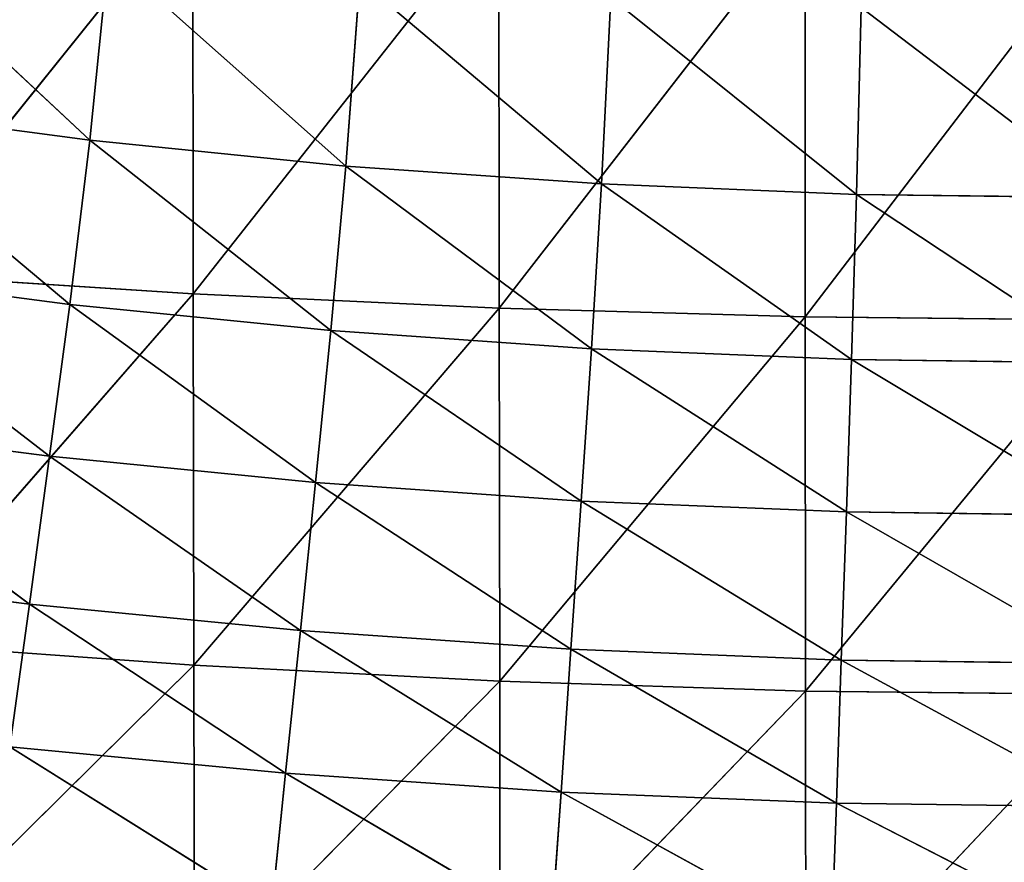
# Model space of a CAD drawing. Extents: x -0.75 to 0.75, y -0.72 to 0.72.
# Drawn here: x -0.11 to -0.01, y -0.64 to -0.55 of the extents above; entities that cross this region are included whole.
import ezdxf

# ---------------------------------------------------------------- set-up
doc = ezdxf.new("R2010")
doc.units = 0
doc.header["$LTSCALE"] = 0.0254
doc.layers.get('0').update_dxf_attribs({"color": 13, "linetype": 'CONTINUOUS'})

# ---------------------------------------------------------------- blocks, each defined once
blk = doc.blocks.new('SEDUTA')
at = {"color": 0}
for p, q in [((-0.119519, -0.579475, 1.112534), (-0.089698, -0.542293, 1.110941)), ((-0.119519, -0.579475, 1.112534), (-0.089698, -0.542293, 1.110941)), ((-0.089698, -0.542293, 1.110941), (-0.089657, -0.581401, 1.112524)), ((-0.089698, -0.542293, 1.110941), (-0.089657, -0.581401, 1.112524)), ((-0.089657, -0.581401, 1.112524), (-0.059805, -0.54351, 1.110954)), ((-0.089657, -0.581401, 1.112524), (-0.059805, -0.54351, 1.110954)), ((-0.059805, -0.54351, 1.110954), (-0.05978, -0.582799, 1.112512)), ((-0.059805, -0.54351, 1.110954), (-0.05978, -0.582799, 1.112512)), ((-0.05978, -0.582799, 1.112512), (-0.029905, -0.544254, 1.11096)), ((-0.05978, -0.582799, 1.112512), (-0.029905, -0.544254, 1.11096)), ((-0.029905, -0.544254, 1.11096), (-0.029894, -0.583653, 1.112503)), ((-0.029905, -0.544254, 1.11096), (-0.029894, -0.583653, 1.112503)), ((-0.029894, -0.583653, 1.112503), (-0.000003, -0.544511, 1.110962)), ((-0.029894, -0.583653, 1.112503), (-0.000003, -0.544511, 1.110962)), ((-0.099738, -0.566397, 1.257869), (-0.122546, -0.545094, 1.259868)), ((-0.099738, -0.566397, 1.257869), (-0.122546, -0.545094, 1.259868)), ((-0.097926, -0.548329, 1.259844), (-0.099738, -0.566397, 1.257869)), ((-0.097926, -0.548329, 1.259844), (-0.099738, -0.566397, 1.257869)), ((-0.097926, -0.548329, 1.259844), (-0.07474, -0.568916, 1.257782)), ((-0.097926, -0.548329, 1.259844), (-0.07474, -0.568916, 1.257782)), ((-0.07474, -0.568916, 1.257782), (-0.07338, -0.550764, 1.259816)), ((-0.07474, -0.568916, 1.257782), (-0.07338, -0.550764, 1.259816)), ((-0.07338, -0.550764, 1.259816), (-0.049797, -0.570665, 1.257713)), ((-0.07338, -0.550764, 1.259816), (-0.049797, -0.570665, 1.257713)), ((-0.048889, -0.552444, 1.259791), (-0.049797, -0.570665, 1.257713)), ((-0.048889, -0.552444, 1.259791), (-0.049797, -0.570665, 1.257713)), ((-0.048889, -0.552444, 1.259791), (-0.02489, -0.571681, 1.257667)), ((-0.048889, -0.552444, 1.259791), (-0.02489, -0.571681, 1.257667)), ((-0.02489, -0.571681, 1.257667), (-0.024436, -0.553415, 1.259772)), ((-0.02489, -0.571681, 1.257667), (-0.024436, -0.553415, 1.259772)), ((-0.024436, -0.553415, 1.259772), (0, -0.572007, 1.25765)), ((-0.024436, -0.553415, 1.259772), (0, -0.572007, 1.25765)), ((-0.124806, -0.563065, 1.257968), (-0.099738, -0.566397, 1.257869)), ((-0.101684, -0.582431, 1.254867), (-0.124806, -0.563065, 1.257968)), ((-0.124806, -0.563065, 1.257968), (-0.099738, -0.566397, 1.257869)), ((-0.101684, -0.582431, 1.254867), (-0.124806, -0.563065, 1.257968)), ((-0.099738, -0.566397, 1.257869), (-0.101684, -0.582431, 1.254867)), ((-0.099738, -0.566397, 1.257869), (-0.101684, -0.582431, 1.254867)), ((-0.07474, -0.568916, 1.257782), (-0.099738, -0.566397, 1.257869)), ((-0.099738, -0.566397, 1.257869), (-0.076207, -0.584988, 1.254716)), ((-0.099738, -0.566397, 1.257869), (-0.076207, -0.584988, 1.254716)), ((-0.07474, -0.568916, 1.257782), (-0.099738, -0.566397, 1.257869)), ((-0.07474, -0.568916, 1.257782), (-0.076207, -0.584988, 1.254716)), ((-0.07474, -0.568916, 1.257782), (-0.076207, -0.584988, 1.254716)), ((-0.049797, -0.570665, 1.257713), (-0.07474, -0.568916, 1.257782)), ((-0.07474, -0.568916, 1.257782), (-0.050778, -0.586774, 1.2546)), ((-0.07474, -0.568916, 1.257782), (-0.050778, -0.586774, 1.2546)), ((-0.049797, -0.570665, 1.257713), (-0.07474, -0.568916, 1.257782)), ((-0.050778, -0.586774, 1.2546), (-0.049797, -0.570665, 1.257713)), ((-0.050778, -0.586774, 1.2546), (-0.049797, -0.570665, 1.257713)), ((-0.02489, -0.571681, 1.257667), (-0.049797, -0.570665, 1.257713)), ((-0.049797, -0.570665, 1.257713), (-0.025381, -0.58782, 1.254525)), ((-0.049797, -0.570665, 1.257713), (-0.025381, -0.58782, 1.254525)), ((-0.02489, -0.571681, 1.257667), (-0.049797, -0.570665, 1.257713)), ((-0.02489, -0.571681, 1.257667), (-0.025381, -0.58782, 1.254525)), ((-0.02489, -0.571681, 1.257667), (-0.025381, -0.58782, 1.254525)), ((0, -0.572007, 1.25765), (-0.02489, -0.571681, 1.257667)), ((-0.02489, -0.571681, 1.257667), (0, -0.588158, 1.254498)), ((-0.02489, -0.571681, 1.257667), (0, -0.588158, 1.254498)), ((0, -0.572007, 1.25765), (-0.02489, -0.571681, 1.257667)), ((-0.127225, -0.579072, 1.255046), (-0.101684, -0.582431, 1.254867)), ((-0.103678, -0.597254, 1.250741), (-0.127225, -0.579072, 1.255046)), ((-0.127225, -0.579072, 1.255046), (-0.101684, -0.582431, 1.254867)), ((-0.103678, -0.597254, 1.250741), (-0.127225, -0.579072, 1.255046)), ((-0.089657, -0.581401, 1.112524), (-0.119519, -0.579475, 1.112534)), ((-0.089657, -0.581401, 1.112524), (-0.119519, -0.579475, 1.112534)), ((-0.119408, -0.615505, 1.114103), (-0.089657, -0.581401, 1.112524)), ((-0.119408, -0.615505, 1.114103), (-0.089657, -0.581401, 1.112524)), ((-0.05978, -0.582799, 1.112512), (-0.089657, -0.581401, 1.112524)), ((-0.05978, -0.582799, 1.112512), (-0.089657, -0.581401, 1.112524)), ((-0.089579, -0.617665, 1.114055), (-0.089657, -0.581401, 1.112524)), ((-0.089579, -0.617665, 1.114055), (-0.089657, -0.581401, 1.112524)), ((-0.101684, -0.582431, 1.254867), (-0.103678, -0.597254, 1.250741)), ((-0.101684, -0.582431, 1.254867), (-0.103678, -0.597254, 1.250741)), ((-0.076207, -0.584988, 1.254716), (-0.101684, -0.582431, 1.254867)), ((-0.101684, -0.582431, 1.254867), (-0.077711, -0.599822, 1.250531)), ((-0.101684, -0.582431, 1.254867), (-0.077711, -0.599822, 1.250531)), ((-0.076207, -0.584988, 1.254716), (-0.101684, -0.582431, 1.254867)), ((-0.089579, -0.617665, 1.114055), (-0.05978, -0.582799, 1.112512)), ((-0.089579, -0.617665, 1.114055), (-0.05978, -0.582799, 1.112512)), ((-0.05978, -0.582799, 1.112512), (-0.059731, -0.619232, 1.114013)), ((-0.029894, -0.583653, 1.112503), (-0.05978, -0.582799, 1.112512)), ((-0.029894, -0.583653, 1.112503), (-0.05978, -0.582799, 1.112512)), ((-0.05978, -0.582799, 1.112512), (-0.059731, -0.619232, 1.114013)), ((-0.059731, -0.619232, 1.114013), (-0.029894, -0.583653, 1.112503)), ((-0.059731, -0.619232, 1.114013), (-0.029894, -0.583653, 1.112503)), ((-0.000003, -0.583948, 1.112499), (-0.029894, -0.583653, 1.112503)), ((-0.000003, -0.583948, 1.112499), (-0.029894, -0.583653, 1.112503)), ((-0.02987, -0.620188, 1.113984), (-0.029894, -0.583653, 1.112503)), ((-0.02987, -0.620188, 1.113984), (-0.029894, -0.583653, 1.112503)), ((-0.02987, -0.620188, 1.113984), (-0.000003, -0.583948, 1.112499)), ((-0.02987, -0.620188, 1.113984), (-0.000003, -0.583948, 1.112499)), ((-0.077711, -0.599822, 1.250531), (-0.076207, -0.584988, 1.254716)), ((-0.077711, -0.599822, 1.250531), (-0.076207, -0.584988, 1.254716)), ((-0.050778, -0.586774, 1.2546), (-0.076207, -0.584988, 1.254716)), ((-0.076207, -0.584988, 1.254716), (-0.051785, -0.601627, 1.25037)), ((-0.076207, -0.584988, 1.254716), (-0.051785, -0.601627, 1.25037)), ((-0.050778, -0.586774, 1.2546), (-0.076207, -0.584988, 1.254716)), ((-0.051785, -0.601627, 1.25037), (-0.050778, -0.586774, 1.2546)), ((-0.051785, -0.601627, 1.25037), (-0.050778, -0.586774, 1.2546)), ((-0.025381, -0.58782, 1.254525), (-0.050778, -0.586774, 1.2546)), ((-0.050778, -0.586774, 1.2546), (-0.025886, -0.602692, 1.250269)), ((-0.050778, -0.586774, 1.2546), (-0.025886, -0.602692, 1.250269)), ((-0.025381, -0.58782, 1.254525), (-0.050778, -0.586774, 1.2546)), ((-0.025886, -0.602692, 1.250269), (-0.025381, -0.58782, 1.254525)), ((-0.025886, -0.602692, 1.250269), (-0.025381, -0.58782, 1.254525)), ((0, -0.588158, 1.254498), (-0.025381, -0.58782, 1.254525)), ((-0.025381, -0.58782, 1.254525), (0, -0.603039, 1.250232)), ((-0.025381, -0.58782, 1.254525), (0, -0.603039, 1.250232)), ((0, -0.588158, 1.254498), (-0.025381, -0.58782, 1.254525)), ((-0.129699, -0.593902, 1.250994), (-0.103678, -0.597254, 1.250741)), ((-0.105634, -0.611686, 1.245393), (-0.129699, -0.593902, 1.250994)), ((-0.129699, -0.593902, 1.250994), (-0.103678, -0.597254, 1.250741)), ((-0.105634, -0.611686, 1.245393), (-0.129699, -0.593902, 1.250994)), ((-0.105634, -0.611686, 1.245393), (-0.103678, -0.597254, 1.250741)), ((-0.105634, -0.611686, 1.245393), (-0.103678, -0.597254, 1.250741)), ((-0.103678, -0.597254, 1.250741), (-0.077711, -0.599822, 1.250531)), ((-0.103678, -0.597254, 1.250741), (-0.077711, -0.599822, 1.250531)), ((-0.103678, -0.597254, 1.250741), (-0.079188, -0.614259, 1.245137)), ((-0.103678, -0.597254, 1.250741), (-0.079188, -0.614259, 1.245137)), ((-0.077711, -0.599822, 1.250531), (-0.079188, -0.614259, 1.245137)), ((-0.077711, -0.599822, 1.250531), (-0.079188, -0.614259, 1.245137)), ((-0.077711, -0.599822, 1.250531), (-0.051785, -0.601627, 1.25037)), ((-0.077711, -0.599822, 1.250531), (-0.051785, -0.601627, 1.25037)), ((-0.077711, -0.599822, 1.250531), (-0.052774, -0.616076, 1.244942)), ((-0.077711, -0.599822, 1.250531), (-0.052774, -0.616076, 1.244942)), ((-0.051785, -0.601627, 1.25037), (-0.052774, -0.616076, 1.244942)), ((-0.051785, -0.601627, 1.25037), (-0.052774, -0.616076, 1.244942)), ((-0.051785, -0.601627, 1.25037), (-0.025886, -0.602692, 1.250269)), ((-0.051785, -0.601627, 1.25037), (-0.025886, -0.602692, 1.250269)), ((-0.051785, -0.601627, 1.25037), (-0.026381, -0.617155, 1.244819)), ((-0.051785, -0.601627, 1.25037), (-0.026381, -0.617155, 1.244819)), ((-0.025886, -0.602692, 1.250269), (-0.026381, -0.617155, 1.244819)), ((-0.025886, -0.602692, 1.250269), (-0.026381, -0.617155, 1.244819)), ((-0.025886, -0.602692, 1.250269), (0, -0.603039, 1.250232)), ((-0.025886, -0.602692, 1.250269), (0, -0.603039, 1.250232)), ((-0.025886, -0.602692, 1.250269), (0, -0.617509, 1.244775)), ((-0.025886, -0.602692, 1.250269), (0, -0.617509, 1.244775)), ((-0.132125, -0.608343, 1.245703), (-0.105634, -0.611686, 1.245393)), ((-0.132125, -0.608343, 1.245703), (-0.105634, -0.611686, 1.245393)), ((-0.10754, -0.625638, 1.23886), (-0.105634, -0.611686, 1.245393)), ((-0.10754, -0.625638, 1.23886), (-0.105634, -0.611686, 1.245393)), ((-0.079188, -0.614259, 1.245137), (-0.105634, -0.611686, 1.245393)), ((-0.105634, -0.611686, 1.245393), (-0.080626, -0.628213, 1.23857)), ((-0.105634, -0.611686, 1.245393), (-0.080626, -0.628213, 1.23857)), ((-0.079188, -0.614259, 1.245137), (-0.105634, -0.611686, 1.245393)), ((-0.080626, -0.628213, 1.23857), (-0.079188, -0.614259, 1.245137)), ((-0.080626, -0.628213, 1.23857), (-0.079188, -0.614259, 1.245137)), ((-0.052774, -0.616076, 1.244942), (-0.079188, -0.614259, 1.245137)), ((-0.079188, -0.614259, 1.245137), (-0.053737, -0.63004, 1.23835)), ((-0.079188, -0.614259, 1.245137), (-0.053737, -0.63004, 1.23835)), ((-0.052774, -0.616076, 1.244942), (-0.079188, -0.614259, 1.245137)), ((-0.089579, -0.617665, 1.114055), (-0.119408, -0.615505, 1.114103)), ((-0.089579, -0.617665, 1.114055), (-0.119408, -0.615505, 1.114103)), ((-0.052774, -0.616076, 1.244942), (-0.053737, -0.63004, 1.23835)), ((-0.052774, -0.616076, 1.244942), (-0.053737, -0.63004, 1.23835)), ((-0.026381, -0.617155, 1.244819), (-0.052774, -0.616076, 1.244942)), ((-0.052774, -0.616076, 1.244942), (-0.026865, -0.631128, 1.23821)), ((-0.052774, -0.616076, 1.244942), (-0.026865, -0.631128, 1.23821)), ((-0.026381, -0.617155, 1.244819), (-0.052774, -0.616076, 1.244942)), ((-0.119341, -0.647088, 1.115527), (-0.089579, -0.617665, 1.114055)), ((-0.119341, -0.647088, 1.115527), (-0.089579, -0.617665, 1.114055)), ((-0.059731, -0.619232, 1.114013), (-0.089579, -0.617665, 1.114055)), ((-0.089579, -0.617665, 1.114055), (-0.089533, -0.649452, 1.115438)), ((-0.059731, -0.619232, 1.114013), (-0.089579, -0.617665, 1.114055)), ((-0.089579, -0.617665, 1.114055), (-0.089533, -0.649452, 1.115438)), ((-0.026865, -0.631128, 1.23821), (-0.026381, -0.617155, 1.244819)), ((-0.026865, -0.631128, 1.23821), (-0.026381, -0.617155, 1.244819)), ((0, -0.617509, 1.244775), (-0.026381, -0.617155, 1.244819)), ((-0.026381, -0.617155, 1.244819), (0, -0.631487, 1.23816)), ((-0.026381, -0.617155, 1.244819), (0, -0.631487, 1.23816)), ((0, -0.617509, 1.244775), (-0.026381, -0.617155, 1.244819)), ((-0.089533, -0.649452, 1.115438), (-0.059731, -0.619232, 1.114013)), ((-0.089533, -0.649452, 1.115438), (-0.059731, -0.619232, 1.114013)), ((-0.02987, -0.620188, 1.113984), (-0.059731, -0.619232, 1.114013)), ((-0.02987, -0.620188, 1.113984), (-0.059731, -0.619232, 1.114013)), ((-0.059702, -0.651166, 1.115365), (-0.059731, -0.619232, 1.114013)), ((-0.059702, -0.651166, 1.115365), (-0.059731, -0.619232, 1.114013)), ((-0.059702, -0.651166, 1.115365), (-0.02987, -0.620188, 1.113984)), ((-0.059702, -0.651166, 1.115365), (-0.02987, -0.620188, 1.113984)), ((-0.000002, -0.620517, 1.113972), (-0.02987, -0.620188, 1.113984)), ((-0.02987, -0.620188, 1.113984), (-0.029855, -0.65221, 1.115314)), ((-0.000002, -0.620517, 1.113972), (-0.02987, -0.620188, 1.113984)), ((-0.02987, -0.620188, 1.113984), (-0.029855, -0.65221, 1.115314)), ((-0.029855, -0.65221, 1.115314), (-0.000002, -0.620517, 1.113972)), ((-0.029855, -0.65221, 1.115314), (-0.000002, -0.620517, 1.113972)), ((-0.080626, -0.628213, 1.23857), (-0.10754, -0.625638, 1.23886)), ((-0.10754, -0.625638, 1.23886), (-0.082017, -0.6416, 1.230864)), ((-0.10754, -0.625638, 1.23886), (-0.082017, -0.6416, 1.230864)), ((-0.080626, -0.628213, 1.23857), (-0.10754, -0.625638, 1.23886)), ((-0.080626, -0.628213, 1.23857), (-0.082017, -0.6416, 1.230864)), ((-0.080626, -0.628213, 1.23857), (-0.082017, -0.6416, 1.230864)), ((-0.053737, -0.63004, 1.23835), (-0.080626, -0.628213, 1.23857)), ((-0.080626, -0.628213, 1.23857), (-0.054669, -0.643434, 1.230627)), ((-0.080626, -0.628213, 1.23857), (-0.054669, -0.643434, 1.230627)), ((-0.053737, -0.63004, 1.23835), (-0.080626, -0.628213, 1.23857)), ((-0.054669, -0.643434, 1.230627), (-0.053737, -0.63004, 1.23835)), ((-0.054669, -0.643434, 1.230627), (-0.053737, -0.63004, 1.23835)), ((-0.026865, -0.631128, 1.23821), (-0.053737, -0.63004, 1.23835)), ((-0.053737, -0.63004, 1.23835), (-0.027331, -0.64453, 1.230476)), ((-0.053737, -0.63004, 1.23835), (-0.027331, -0.64453, 1.230476)), ((-0.026865, -0.631128, 1.23821), (-0.053737, -0.63004, 1.23835)), ((-0.026865, -0.631128, 1.23821), (-0.027331, -0.64453, 1.230476)), ((-0.026865, -0.631128, 1.23821), (-0.027331, -0.64453, 1.230476)), ((0, -0.631487, 1.23816), (-0.026865, -0.631128, 1.23821)), ((-0.026865, -0.631128, 1.23821), (0, -0.644894, 1.230422)), ((-0.026865, -0.631128, 1.23821), (0, -0.644894, 1.230422)), ((0, -0.631487, 1.23816), (-0.026865, -0.631128, 1.23821))]:
    blk.add_line(p, q, dxfattribs=at)
at = {"color": 252}
mesh = blk.add_polyface(dxfattribs=at)
corners = [(-0.089698, -0.542293, 1.110941), (-0.119519, -0.579475, 1.112534), (-0.119582, -0.540616, 1.110921)]
mesh.append_faces([[corners[k] for k in face] for face in [(0, 1, 2)]], dxfattribs={"color": 252})
mesh = blk.add_polyface(dxfattribs=at)
corners = [(-0.089657, -0.581401, 1.112524), (-0.119519, -0.579475, 1.112534), (-0.089698, -0.542293, 1.110941)]
mesh.append_faces([[corners[k] for k in face] for face in [(0, 1, 2)]], dxfattribs={"color": 252})
mesh = blk.add_polyface(dxfattribs=at)
corners = [(-0.059805, -0.54351, 1.110954), (-0.089657, -0.581401, 1.112524), (-0.089698, -0.542293, 1.110941)]
mesh.append_faces([[corners[k] for k in face] for face in [(0, 1, 2)]], dxfattribs={"color": 252})
mesh = blk.add_polyface(dxfattribs=at)
corners = [(-0.05978, -0.582799, 1.112512), (-0.089657, -0.581401, 1.112524), (-0.059805, -0.54351, 1.110954)]
mesh.append_faces([[corners[k] for k in face] for face in [(0, 1, 2)]], dxfattribs={"color": 252})
mesh = blk.add_polyface(dxfattribs=at)
corners = [(-0.029905, -0.544254, 1.11096), (-0.05978, -0.582799, 1.112512), (-0.059805, -0.54351, 1.110954)]
mesh.append_faces([[corners[k] for k in face] for face in [(0, 1, 2)]], dxfattribs={"color": 252})
mesh = blk.add_polyface(dxfattribs=at)
corners = [(-0.029894, -0.583653, 1.112503), (-0.05978, -0.582799, 1.112512), (-0.029905, -0.544254, 1.11096)]
mesh.append_faces([[corners[k] for k in face] for face in [(0, 1, 2)]], dxfattribs={"color": 252})
mesh = blk.add_polyface(dxfattribs=at)
corners = [(-0.000003, -0.544511, 1.110962), (-0.029894, -0.583653, 1.112503), (-0.029905, -0.544254, 1.11096)]
mesh.append_faces([[corners[k] for k in face] for face in [(0, 1, 2)]], dxfattribs={"color": 252})
mesh = blk.add_polyface(dxfattribs=at)
corners = [(-0.000003, -0.583948, 1.112499), (-0.029894, -0.583653, 1.112503), (-0.000003, -0.544511, 1.110962)]
mesh.append_faces([[corners[k] for k in face] for face in [(0, 1, 2)]], dxfattribs={"color": 252})
mesh = blk.add_polyface(dxfattribs=at)
corners = [(-0.099738, -0.566397, 1.257869), (-0.122546, -0.545094, 1.259868), (-0.124806, -0.563065, 1.257968)]
mesh.append_faces([[corners[k] for k in face] for face in [(0, 1, 2)]], dxfattribs={"color": 252})
mesh = blk.add_polyface(dxfattribs=at)
corners = [(-0.097926, -0.548329, 1.259844), (-0.122546, -0.545094, 1.259868), (-0.099738, -0.566397, 1.257869)]
mesh.append_faces([[corners[k] for k in face] for face in [(0, 1, 2)]], dxfattribs={"color": 252})
mesh = blk.add_polyface(dxfattribs=at)
corners = [(-0.07474, -0.568916, 1.257782), (-0.097926, -0.548329, 1.259844), (-0.099738, -0.566397, 1.257869)]
mesh.append_faces([[corners[k] for k in face] for face in [(0, 1, 2)]], dxfattribs={"color": 252})
mesh = blk.add_polyface(dxfattribs=at)
corners = [(-0.07338, -0.550764, 1.259816), (-0.097926, -0.548329, 1.259844), (-0.07474, -0.568916, 1.257782)]
mesh.append_faces([[corners[k] for k in face] for face in [(0, 1, 2)]], dxfattribs={"color": 252})
mesh = blk.add_polyface(dxfattribs=at)
corners = [(-0.049797, -0.570665, 1.257713), (-0.07338, -0.550764, 1.259816), (-0.07474, -0.568916, 1.257782)]
mesh.append_faces([[corners[k] for k in face] for face in [(0, 1, 2)]], dxfattribs={"color": 252})
mesh = blk.add_polyface(dxfattribs=at)
corners = [(-0.048889, -0.552444, 1.259791), (-0.07338, -0.550764, 1.259816), (-0.049797, -0.570665, 1.257713)]
mesh.append_faces([[corners[k] for k in face] for face in [(0, 1, 2)]], dxfattribs={"color": 252})
mesh = blk.add_polyface(dxfattribs=at)
corners = [(-0.02489, -0.571681, 1.257667), (-0.048889, -0.552444, 1.259791), (-0.049797, -0.570665, 1.257713)]
mesh.append_faces([[corners[k] for k in face] for face in [(0, 1, 2)]], dxfattribs={"color": 252})
mesh = blk.add_polyface(dxfattribs=at)
corners = [(-0.024436, -0.553415, 1.259772), (-0.048889, -0.552444, 1.259791), (-0.02489, -0.571681, 1.257667)]
mesh.append_faces([[corners[k] for k in face] for face in [(0, 1, 2)]], dxfattribs={"color": 252})
mesh = blk.add_polyface(dxfattribs=at)
corners = [(0, -0.572007, 1.25765), (-0.024436, -0.553415, 1.259772), (-0.02489, -0.571681, 1.257667)]
mesh.append_faces([[corners[k] for k in face] for face in [(0, 1, 2)]], dxfattribs={"color": 252})
mesh = blk.add_polyface(dxfattribs=at)
corners = [(0, -0.553723, 1.259764), (-0.024436, -0.553415, 1.259772), (0, -0.572007, 1.25765)]
mesh.append_faces([[corners[k] for k in face] for face in [(0, 1, 2)]], dxfattribs={"color": 252})
mesh = blk.add_polyface(dxfattribs=at)
corners = [(-0.101684, -0.582431, 1.254867), (-0.124806, -0.563065, 1.257968), (-0.127225, -0.579072, 1.255046)]
mesh.append_faces([[corners[k] for k in face] for face in [(0, 1, 2)]], dxfattribs={"color": 252})
mesh = blk.add_polyface(dxfattribs=at)
corners = [(-0.099738, -0.566397, 1.257869), (-0.124806, -0.563065, 1.257968), (-0.101684, -0.582431, 1.254867)]
mesh.append_faces([[corners[k] for k in face] for face in [(0, 1, 2)]], dxfattribs={"color": 252})
mesh = blk.add_polyface(dxfattribs=at)
corners = [(-0.076207, -0.584988, 1.254716), (-0.099738, -0.566397, 1.257869), (-0.101684, -0.582431, 1.254867)]
mesh.append_faces([[corners[k] for k in face] for face in [(0, 1, 2)]], dxfattribs={"color": 252})
mesh = blk.add_polyface(dxfattribs=at)
corners = [(-0.07474, -0.568916, 1.257782), (-0.099738, -0.566397, 1.257869), (-0.076207, -0.584988, 1.254716)]
mesh.append_faces([[corners[k] for k in face] for face in [(0, 1, 2)]], dxfattribs={"color": 252})
mesh = blk.add_polyface(dxfattribs=at)
corners = [(-0.050778, -0.586774, 1.2546), (-0.07474, -0.568916, 1.257782), (-0.076207, -0.584988, 1.254716)]
mesh.append_faces([[corners[k] for k in face] for face in [(0, 1, 2)]], dxfattribs={"color": 252})
mesh = blk.add_polyface(dxfattribs=at)
corners = [(-0.049797, -0.570665, 1.257713), (-0.07474, -0.568916, 1.257782), (-0.050778, -0.586774, 1.2546)]
mesh.append_faces([[corners[k] for k in face] for face in [(0, 1, 2)]], dxfattribs={"color": 252})
mesh = blk.add_polyface(dxfattribs=at)
corners = [(-0.025381, -0.58782, 1.254525), (-0.049797, -0.570665, 1.257713), (-0.050778, -0.586774, 1.2546)]
mesh.append_faces([[corners[k] for k in face] for face in [(0, 1, 2)]], dxfattribs={"color": 252})
mesh = blk.add_polyface(dxfattribs=at)
corners = [(-0.02489, -0.571681, 1.257667), (-0.049797, -0.570665, 1.257713), (-0.025381, -0.58782, 1.254525)]
mesh.append_faces([[corners[k] for k in face] for face in [(0, 1, 2)]], dxfattribs={"color": 252})
mesh = blk.add_polyface(dxfattribs=at)
corners = [(0, -0.588158, 1.254498), (-0.02489, -0.571681, 1.257667), (-0.025381, -0.58782, 1.254525)]
mesh.append_faces([[corners[k] for k in face] for face in [(0, 1, 2)]], dxfattribs={"color": 252})
mesh = blk.add_polyface(dxfattribs=at)
corners = [(0, -0.572007, 1.25765), (-0.02489, -0.571681, 1.257667), (0, -0.588158, 1.254498)]
mesh.append_faces([[corners[k] for k in face] for face in [(0, 1, 2)]], dxfattribs={"color": 252})
mesh = blk.add_polyface(dxfattribs=at)
corners = [(-0.103678, -0.597254, 1.250741), (-0.127225, -0.579072, 1.255046), (-0.129699, -0.593902, 1.250994)]
mesh.append_faces([[corners[k] for k in face] for face in [(0, 1, 2)]], dxfattribs={"color": 252})
mesh = blk.add_polyface(dxfattribs=at)
corners = [(-0.101684, -0.582431, 1.254867), (-0.127225, -0.579072, 1.255046), (-0.103678, -0.597254, 1.250741)]
mesh.append_faces([[corners[k] for k in face] for face in [(0, 1, 2)]], dxfattribs={"color": 252})
mesh = blk.add_polyface(dxfattribs=at)
corners = [(-0.089657, -0.581401, 1.112524), (-0.119408, -0.615505, 1.114103), (-0.119519, -0.579475, 1.112534)]
mesh.append_faces([[corners[k] for k in face] for face in [(0, 1, 2)]], dxfattribs={"color": 252})
mesh = blk.add_polyface(dxfattribs=at)
corners = [(-0.089579, -0.617665, 1.114055), (-0.119408, -0.615505, 1.114103), (-0.089657, -0.581401, 1.112524)]
mesh.append_faces([[corners[k] for k in face] for face in [(0, 1, 2)]], dxfattribs={"color": 252})
mesh = blk.add_polyface(dxfattribs=at)
corners = [(-0.05978, -0.582799, 1.112512), (-0.089579, -0.617665, 1.114055), (-0.089657, -0.581401, 1.112524)]
mesh.append_faces([[corners[k] for k in face] for face in [(0, 1, 2)]], dxfattribs={"color": 252})
mesh = blk.add_polyface(dxfattribs=at)
corners = [(-0.077711, -0.599822, 1.250531), (-0.101684, -0.582431, 1.254867), (-0.103678, -0.597254, 1.250741)]
mesh.append_faces([[corners[k] for k in face] for face in [(0, 1, 2)]], dxfattribs={"color": 252})
mesh = blk.add_polyface(dxfattribs=at)
corners = [(-0.076207, -0.584988, 1.254716), (-0.101684, -0.582431, 1.254867), (-0.077711, -0.599822, 1.250531)]
mesh.append_faces([[corners[k] for k in face] for face in [(0, 1, 2)]], dxfattribs={"color": 252})
mesh = blk.add_polyface(dxfattribs=at)
corners = [(-0.059731, -0.619232, 1.114013), (-0.089579, -0.617665, 1.114055), (-0.05978, -0.582799, 1.112512)]
mesh.append_faces([[corners[k] for k in face] for face in [(0, 1, 2)]], dxfattribs={"color": 252})
mesh = blk.add_polyface(dxfattribs=at)
corners = [(-0.029894, -0.583653, 1.112503), (-0.059731, -0.619232, 1.114013), (-0.05978, -0.582799, 1.112512)]
mesh.append_faces([[corners[k] for k in face] for face in [(0, 1, 2)]], dxfattribs={"color": 252})
mesh = blk.add_polyface(dxfattribs=at)
corners = [(-0.02987, -0.620188, 1.113984), (-0.059731, -0.619232, 1.114013), (-0.029894, -0.583653, 1.112503)]
mesh.append_faces([[corners[k] for k in face] for face in [(0, 1, 2)]], dxfattribs={"color": 252})
mesh = blk.add_polyface(dxfattribs=at)
corners = [(-0.000003, -0.583948, 1.112499), (-0.02987, -0.620188, 1.113984), (-0.029894, -0.583653, 1.112503)]
mesh.append_faces([[corners[k] for k in face] for face in [(0, 1, 2)]], dxfattribs={"color": 252})
mesh = blk.add_polyface(dxfattribs=at)
corners = [(-0.000002, -0.620517, 1.113972), (-0.02987, -0.620188, 1.113984), (-0.000003, -0.583948, 1.112499)]
mesh.append_faces([[corners[k] for k in face] for face in [(0, 1, 2)]], dxfattribs={"color": 252})
mesh = blk.add_polyface(dxfattribs=at)
corners = [(-0.051785, -0.601627, 1.25037), (-0.076207, -0.584988, 1.254716), (-0.077711, -0.599822, 1.250531)]
mesh.append_faces([[corners[k] for k in face] for face in [(0, 1, 2)]], dxfattribs={"color": 252})
mesh = blk.add_polyface(dxfattribs=at)
corners = [(-0.050778, -0.586774, 1.2546), (-0.076207, -0.584988, 1.254716), (-0.051785, -0.601627, 1.25037)]
mesh.append_faces([[corners[k] for k in face] for face in [(0, 1, 2)]], dxfattribs={"color": 252})
mesh = blk.add_polyface(dxfattribs=at)
corners = [(-0.025886, -0.602692, 1.250269), (-0.050778, -0.586774, 1.2546), (-0.051785, -0.601627, 1.25037)]
mesh.append_faces([[corners[k] for k in face] for face in [(0, 1, 2)]], dxfattribs={"color": 252})
mesh = blk.add_polyface(dxfattribs=at)
corners = [(-0.025381, -0.58782, 1.254525), (-0.050778, -0.586774, 1.2546), (-0.025886, -0.602692, 1.250269)]
mesh.append_faces([[corners[k] for k in face] for face in [(0, 1, 2)]], dxfattribs={"color": 252})
mesh = blk.add_polyface(dxfattribs=at)
corners = [(0, -0.603039, 1.250232), (-0.025381, -0.58782, 1.254525), (-0.025886, -0.602692, 1.250269)]
mesh.append_faces([[corners[k] for k in face] for face in [(0, 1, 2)]], dxfattribs={"color": 252})
mesh = blk.add_polyface(dxfattribs=at)
corners = [(0, -0.603039, 1.250232), (0, -0.588158, 1.254498), (-0.025381, -0.58782, 1.254525)]
mesh.append_faces([[corners[k] for k in face] for face in [(0, 1, 2)]], dxfattribs={"color": 252})
mesh = blk.add_polyface(dxfattribs=at)
corners = [(-0.105634, -0.611686, 1.245393), (-0.129699, -0.593902, 1.250994), (-0.132125, -0.608343, 1.245703)]
mesh.append_faces([[corners[k] for k in face] for face in [(0, 1, 2)]], dxfattribs={"color": 252})
mesh = blk.add_polyface(dxfattribs=at)
corners = [(-0.103678, -0.597254, 1.250741), (-0.129699, -0.593902, 1.250994), (-0.105634, -0.611686, 1.245393)]
mesh.append_faces([[corners[k] for k in face] for face in [(0, 1, 2)]], dxfattribs={"color": 252})
mesh = blk.add_polyface(dxfattribs=at)
corners = [(-0.079188, -0.614259, 1.245137), (-0.103678, -0.597254, 1.250741), (-0.105634, -0.611686, 1.245393)]
mesh.append_faces([[corners[k] for k in face] for face in [(0, 1, 2)]], dxfattribs={"color": 252})
mesh = blk.add_polyface(dxfattribs=at)
corners = [(-0.077711, -0.599822, 1.250531), (-0.103678, -0.597254, 1.250741), (-0.079188, -0.614259, 1.245137)]
mesh.append_faces([[corners[k] for k in face] for face in [(0, 1, 2)]], dxfattribs={"color": 252})
mesh = blk.add_polyface(dxfattribs=at)
corners = [(-0.052774, -0.616076, 1.244942), (-0.077711, -0.599822, 1.250531), (-0.079188, -0.614259, 1.245137)]
mesh.append_faces([[corners[k] for k in face] for face in [(0, 1, 2)]], dxfattribs={"color": 252})
mesh = blk.add_polyface(dxfattribs=at)
corners = [(-0.051785, -0.601627, 1.25037), (-0.077711, -0.599822, 1.250531), (-0.052774, -0.616076, 1.244942)]
mesh.append_faces([[corners[k] for k in face] for face in [(0, 1, 2)]], dxfattribs={"color": 252})
mesh = blk.add_polyface(dxfattribs=at)
corners = [(-0.026381, -0.617155, 1.244819), (-0.051785, -0.601627, 1.25037), (-0.052774, -0.616076, 1.244942)]
mesh.append_faces([[corners[k] for k in face] for face in [(0, 1, 2)]], dxfattribs={"color": 252})
mesh = blk.add_polyface(dxfattribs=at)
corners = [(-0.025886, -0.602692, 1.250269), (-0.051785, -0.601627, 1.25037), (-0.026381, -0.617155, 1.244819)]
mesh.append_faces([[corners[k] for k in face] for face in [(0, 1, 2)]], dxfattribs={"color": 252})
mesh = blk.add_polyface(dxfattribs=at)
corners = [(0, -0.617509, 1.244775), (-0.025886, -0.602692, 1.250269), (-0.026381, -0.617155, 1.244819)]
mesh.append_faces([[corners[k] for k in face] for face in [(0, 1, 2)]], dxfattribs={"color": 252})
mesh = blk.add_polyface(dxfattribs=at)
corners = [(0, -0.603039, 1.250232), (-0.025886, -0.602692, 1.250269), (0, -0.617509, 1.244775)]
mesh.append_faces([[corners[k] for k in face] for face in [(0, 1, 2)]], dxfattribs={"color": 252})
mesh = blk.add_polyface(dxfattribs=at)
corners = [(-0.105634, -0.611686, 1.245393), (-0.132125, -0.608343, 1.245703), (-0.10754, -0.625638, 1.23886)]
mesh.append_faces([[corners[k] for k in face] for face in [(0, 1, 2)]], dxfattribs={"color": 252})
mesh = blk.add_polyface(dxfattribs=at)
corners = [(-0.080626, -0.628213, 1.23857), (-0.105634, -0.611686, 1.245393), (-0.10754, -0.625638, 1.23886)]
mesh.append_faces([[corners[k] for k in face] for face in [(0, 1, 2)]], dxfattribs={"color": 252})
mesh = blk.add_polyface(dxfattribs=at)
corners = [(-0.079188, -0.614259, 1.245137), (-0.105634, -0.611686, 1.245393), (-0.080626, -0.628213, 1.23857)]
mesh.append_faces([[corners[k] for k in face] for face in [(0, 1, 2)]], dxfattribs={"color": 252})
mesh = blk.add_polyface(dxfattribs=at)
corners = [(-0.053737, -0.63004, 1.23835), (-0.079188, -0.614259, 1.245137), (-0.080626, -0.628213, 1.23857)]
mesh.append_faces([[corners[k] for k in face] for face in [(0, 1, 2)]], dxfattribs={"color": 252})
mesh = blk.add_polyface(dxfattribs=at)
corners = [(-0.052774, -0.616076, 1.244942), (-0.079188, -0.614259, 1.245137), (-0.053737, -0.63004, 1.23835)]
mesh.append_faces([[corners[k] for k in face] for face in [(0, 1, 2)]], dxfattribs={"color": 252})
mesh = blk.add_polyface(dxfattribs=at)
corners = [(-0.089579, -0.617665, 1.114055), (-0.119341, -0.647088, 1.115527), (-0.119408, -0.615505, 1.114103)]
mesh.append_faces([[corners[k] for k in face] for face in [(0, 1, 2)]], dxfattribs={"color": 252})
mesh = blk.add_polyface(dxfattribs=at)
corners = [(-0.026865, -0.631128, 1.23821), (-0.052774, -0.616076, 1.244942), (-0.053737, -0.63004, 1.23835)]
mesh.append_faces([[corners[k] for k in face] for face in [(0, 1, 2)]], dxfattribs={"color": 252})
mesh = blk.add_polyface(dxfattribs=at)
corners = [(-0.026381, -0.617155, 1.244819), (-0.052774, -0.616076, 1.244942), (-0.026865, -0.631128, 1.23821)]
mesh.append_faces([[corners[k] for k in face] for face in [(0, 1, 2)]], dxfattribs={"color": 252})
mesh = blk.add_polyface(dxfattribs=at)
corners = [(-0.089533, -0.649452, 1.115438), (-0.119341, -0.647088, 1.115527), (-0.089579, -0.617665, 1.114055)]
mesh.append_faces([[corners[k] for k in face] for face in [(0, 1, 2)]], dxfattribs={"color": 252})
mesh = blk.add_polyface(dxfattribs=at)
corners = [(-0.059731, -0.619232, 1.114013), (-0.089533, -0.649452, 1.115438), (-0.089579, -0.617665, 1.114055)]
mesh.append_faces([[corners[k] for k in face] for face in [(0, 1, 2)]], dxfattribs={"color": 252})
mesh = blk.add_polyface(dxfattribs=at)
corners = [(0, -0.631487, 1.23816), (-0.026381, -0.617155, 1.244819), (-0.026865, -0.631128, 1.23821)]
mesh.append_faces([[corners[k] for k in face] for face in [(0, 1, 2)]], dxfattribs={"color": 252})
mesh = blk.add_polyface(dxfattribs=at)
corners = [(0, -0.631487, 1.23816), (0, -0.617509, 1.244775), (-0.026381, -0.617155, 1.244819)]
mesh.append_faces([[corners[k] for k in face] for face in [(0, 1, 2)]], dxfattribs={"color": 252})
mesh = blk.add_polyface(dxfattribs=at)
corners = [(-0.059702, -0.651166, 1.115365), (-0.089533, -0.649452, 1.115438), (-0.059731, -0.619232, 1.114013)]
mesh.append_faces([[corners[k] for k in face] for face in [(0, 1, 2)]], dxfattribs={"color": 252})
mesh = blk.add_polyface(dxfattribs=at)
corners = [(-0.02987, -0.620188, 1.113984), (-0.059702, -0.651166, 1.115365), (-0.059731, -0.619232, 1.114013)]
mesh.append_faces([[corners[k] for k in face] for face in [(0, 1, 2)]], dxfattribs={"color": 252})
mesh = blk.add_polyface(dxfattribs=at)
corners = [(-0.029855, -0.65221, 1.115314), (-0.059702, -0.651166, 1.115365), (-0.02987, -0.620188, 1.113984)]
mesh.append_faces([[corners[k] for k in face] for face in [(0, 1, 2)]], dxfattribs={"color": 252})
mesh = blk.add_polyface(dxfattribs=at)
corners = [(-0.000002, -0.620517, 1.113972), (-0.029855, -0.65221, 1.115314), (-0.02987, -0.620188, 1.113984)]
mesh.append_faces([[corners[k] for k in face] for face in [(0, 1, 2)]], dxfattribs={"color": 252})
mesh = blk.add_polyface(dxfattribs=at)
corners = [(-0.000001, -0.652567, 1.115295), (-0.029855, -0.65221, 1.115314), (-0.000002, -0.620517, 1.113972)]
mesh.append_faces([[corners[k] for k in face] for face in [(0, 1, 2)]], dxfattribs={"color": 252})
mesh = blk.add_polyface(dxfattribs=at)
corners = [(-0.082017, -0.6416, 1.230864), (-0.10754, -0.625638, 1.23886), (-0.109381, -0.639022, 1.231175)]
mesh.append_faces([[corners[k] for k in face] for face in [(0, 1, 2)]], dxfattribs={"color": 252})
mesh = blk.add_polyface(dxfattribs=at)
corners = [(-0.080626, -0.628213, 1.23857), (-0.10754, -0.625638, 1.23886), (-0.082017, -0.6416, 1.230864)]
mesh.append_faces([[corners[k] for k in face] for face in [(0, 1, 2)]], dxfattribs={"color": 252})
mesh = blk.add_polyface(dxfattribs=at)
corners = [(-0.054669, -0.643434, 1.230627), (-0.080626, -0.628213, 1.23857), (-0.082017, -0.6416, 1.230864)]
mesh.append_faces([[corners[k] for k in face] for face in [(0, 1, 2)]], dxfattribs={"color": 252})
mesh = blk.add_polyface(dxfattribs=at)
corners = [(-0.053737, -0.63004, 1.23835), (-0.080626, -0.628213, 1.23857), (-0.054669, -0.643434, 1.230627)]
mesh.append_faces([[corners[k] for k in face] for face in [(0, 1, 2)]], dxfattribs={"color": 252})
mesh = blk.add_polyface(dxfattribs=at)
corners = [(-0.027331, -0.64453, 1.230476), (-0.053737, -0.63004, 1.23835), (-0.054669, -0.643434, 1.230627)]
mesh.append_faces([[corners[k] for k in face] for face in [(0, 1, 2)]], dxfattribs={"color": 252})
mesh = blk.add_polyface(dxfattribs=at)
corners = [(-0.026865, -0.631128, 1.23821), (-0.053737, -0.63004, 1.23835), (-0.027331, -0.64453, 1.230476)]
mesh.append_faces([[corners[k] for k in face] for face in [(0, 1, 2)]], dxfattribs={"color": 252})
mesh = blk.add_polyface(dxfattribs=at)
corners = [(0, -0.644894, 1.230422), (-0.026865, -0.631128, 1.23821), (-0.027331, -0.64453, 1.230476)]
mesh.append_faces([[corners[k] for k in face] for face in [(0, 1, 2)]], dxfattribs={"color": 252})
mesh = blk.add_polyface(dxfattribs=at)
corners = [(0, -0.631487, 1.23816), (-0.026865, -0.631128, 1.23821), (0, -0.644894, 1.230422)]
mesh.append_faces([[corners[k] for k in face] for face in [(0, 1, 2)]], dxfattribs={"color": 252})
blk = doc.blocks.new('SKP561C')
at = {"color": 0}
blk.add_blockref('SEDUTA', (0, 0), dxfattribs=at)

msp = doc.modelspace()

# ---------------------------------------------------------------- block references
at = {"color": 0}
msp.add_blockref('SKP561C', (0, 0), dxfattribs=at)

doc.saveas('drawing.dxf')
